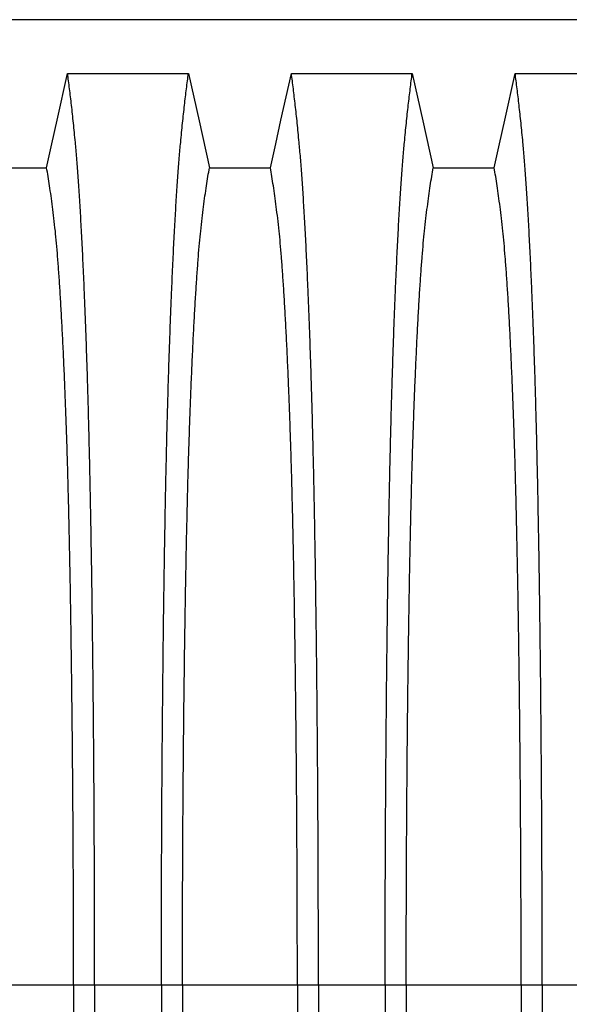
# Model space of a CAD drawing. Units: millimetres. Extents: x 648 to 27489, y 455 to 16615.
# Drawn here: x 24942 to 25160, y 8297 to 8688 of the extents above; entities that cross this region are included whole.
import ezdxf

# ---------------------------------------------------------------- set-up
doc = ezdxf.new("R2010")
doc.units = ezdxf.units.MM
doc.header["$LTSCALE"] = 65

msp = doc.modelspace()

# ---------------------------------------------------------------- linework, layer by layer
at = {"color": 7, "linetype": 'Continuous', "lineweight": 25}
for p, q in [((25377.09, 8687.58), (24144.85, 8687.58)), ((24963.43, 8304.84), (24917.9, 8304.84)), ((24971.78, 8304.84), (24963.43, 8304.84)), ((24998.23, 8304.84), (24971.78, 8304.84)), ((25006.58, 8304.84), (24998.23, 8304.84)), ((25052.11, 8304.84), (25006.58, 8304.84)), ((25060.46, 8304.84), (25052.11, 8304.84)), ((25086.91, 8304.84), (25060.46, 8304.84)), ((25095.26, 8304.84), (25086.91, 8304.84)), ((25140.79, 8304.84), (25095.26, 8304.84)), ((25149.14, 8304.84), (25140.79, 8304.84)), ((25175.59, 8304.84), (25149.14, 8304.84))]:
    msp.add_line(p, q, dxfattribs=at)
at = {"color": 7, "linetype": 'Continuous', "lineweight": 25, "flags": 128}
for points in [[(24952.75, 8628.88), (24954.85, 8638.33), (24956.95, 8647.77), (24961.06, 8666.3)], [(24961.06, 8666.3), (24973.08, 8666.3), (24985.09, 8666.3), (25008.95, 8666.3)], [(25008.95, 8666.3), (25011.05, 8656.85), (25013.15, 8647.41), (25017.26, 8628.88)], [(25041.43, 8628.88), (25043.53, 8638.33), (25045.63, 8647.77), (25049.74, 8666.3)], [(25049.74, 8666.3), (25061.76, 8666.3), (25073.77, 8666.3), (25097.63, 8666.3)], [(25097.63, 8666.3), (25099.73, 8656.85), (25101.83, 8647.41), (25105.94, 8628.88)], [(25130.11, 8628.88), (25132.21, 8638.33), (25134.31, 8647.77), (25138.42, 8666.3)], [(25138.42, 8666.3), (25150.44, 8666.3), (25162.45, 8666.3), (25186.31, 8666.3)], [(24928.58, 8628.88), (24940.67, 8628.88), (24946.71, 8628.88), (24952.75, 8628.88)], [(25017.26, 8628.88), (25029.35, 8628.88), (25035.39, 8628.88), (25041.43, 8628.88)], [(25105.94, 8628.88), (25118.03, 8628.88), (25124.07, 8628.88), (25130.11, 8628.88)]]:
    msp.add_lwpolyline(points, dxfattribs=at)
at = {"color": 7, "linetype": 'Continuous', "lineweight": 25}
for points, knots in [([(24971.78, 8304.84), (24971.78, 8309.45), (24971.78, 8318.63), (24971.75, 8332.33), (24971.72, 8345.92), (24971.66, 8359.37), (24971.6, 8372.65), (24971.52, 8385.75), (24971.42, 8398.65), (24971.32, 8411.54), (24971.19, 8424.37), (24971.05, 8437.12), (24970.9, 8449.55), (24970.74, 8461.66), (24970.56, 8473.42), (24970.37, 8484.79), (24970.17, 8495.78), (24969.96, 8506.34), (24969.73, 8516.46), (24969.5, 8526.11), (24969.26, 8535.28), (24968.99, 8544.39), (24968.69, 8553.63), (24968.37, 8562.99), (24968.03, 8571.95), (24967.65, 8581.36), (24967.22, 8591.05), (24966.74, 8600.85), (24966.25, 8609.95), (24965.74, 8618.32), (24965.22, 8625.98), (24964.68, 8632.9), (24964.07, 8639.81), (24963.39, 8646.61), (24962.62, 8653.72), (24961.84, 8660.32), (24961.32, 8664.3), (24961.06, 8666.3)], [0, 0, 0, 0, 0.022104, 0.044093, 0.065984, 0.087791, 0.109527, 0.131207, 0.152842, 0.174443, 0.197048, 0.21964, 0.242231, 0.264834, 0.28746, 0.310122, 0.332832, 0.355606, 0.378456, 0.401401, 0.424455, 0.447636, 0.474984, 0.502304, 0.529602, 0.556882, 0.592292, 0.627691, 0.663091, 0.698503, 0.733938, 0.769406, 0.80492, 0.853747, 0.902479, 0.951201, 1, 1, 1, 1]), ([(24998.23, 8304.84), (24998.23, 8309.45), (24998.23, 8318.63), (24998.26, 8332.33), (24998.29, 8345.92), (24998.35, 8359.37), (24998.41, 8372.65), (24998.49, 8385.75), (24998.59, 8398.65), (24998.69, 8411.54), (24998.82, 8424.37), (24998.96, 8437.12), (24999.11, 8449.55), (24999.27, 8461.66), (24999.45, 8473.42), (24999.64, 8484.79), (24999.84, 8495.78), (25000.05, 8506.34), (25000.28, 8516.46), (25000.51, 8526.11), (25000.76, 8535.28), (25001.02, 8544.39), (25001.32, 8553.63), (25001.64, 8562.99), (25001.98, 8571.95), (25002.36, 8581.36), (25002.79, 8591.05), (25003.27, 8600.85), (25003.76, 8609.95), (25004.27, 8618.32), (25004.8, 8625.98), (25005.33, 8632.9), (25005.94, 8639.81), (25006.62, 8646.61), (25007.39, 8653.72), (25008.17, 8660.32), (25008.69, 8664.3), (25008.95, 8666.3)], [0, 0, 0, 0, 0.022104, 0.044093, 0.065984, 0.087791, 0.109527, 0.131207, 0.152842, 0.174443, 0.197048, 0.21964, 0.242231, 0.264834, 0.28746, 0.310122, 0.332832, 0.355606, 0.378456, 0.401401, 0.424455, 0.447636, 0.474984, 0.502304, 0.529602, 0.556882, 0.592292, 0.627691, 0.663091, 0.698503, 0.733938, 0.769406, 0.80492, 0.853747, 0.902479, 0.951201, 1, 1, 1, 1]), ([(25060.46, 8304.84), (25060.46, 8309.45), (25060.46, 8318.63), (25060.43, 8332.33), (25060.4, 8345.92), (25060.34, 8359.37), (25060.28, 8372.65), (25060.2, 8385.75), (25060.1, 8398.65), (25060, 8411.54), (25059.87, 8424.37), (25059.73, 8437.12), (25059.58, 8449.55), (25059.42, 8461.66), (25059.24, 8473.42), (25059.05, 8484.79), (25058.85, 8495.78), (25058.64, 8506.34), (25058.41, 8516.46), (25058.18, 8526.11), (25057.94, 8535.28), (25057.67, 8544.39), (25057.37, 8553.63), (25057.05, 8562.99), (25056.71, 8571.95), (25056.33, 8581.36), (25055.9, 8591.05), (25055.42, 8600.85), (25054.93, 8609.95), (25054.42, 8618.32), (25053.9, 8625.98), (25053.36, 8632.9), (25052.75, 8639.81), (25052.07, 8646.61), (25051.3, 8653.72), (25050.52, 8660.32), (25050, 8664.3), (25049.74, 8666.3)], [0, 0, 0, 0, 0.022104, 0.044093, 0.065984, 0.087791, 0.109527, 0.131207, 0.152842, 0.174443, 0.197048, 0.21964, 0.242231, 0.264834, 0.28746, 0.310122, 0.332832, 0.355606, 0.378456, 0.401401, 0.424455, 0.447636, 0.474984, 0.502304, 0.529602, 0.556882, 0.592292, 0.627691, 0.663091, 0.698503, 0.733938, 0.769406, 0.80492, 0.853747, 0.902479, 0.951201, 1, 1, 1, 1]), ([(25086.91, 8304.84), (25086.91, 8309.45), (25086.91, 8318.63), (25086.94, 8332.33), (25086.97, 8345.92), (25087.03, 8359.37), (25087.09, 8372.65), (25087.17, 8385.75), (25087.27, 8398.65), (25087.37, 8411.54), (25087.5, 8424.37), (25087.64, 8437.12), (25087.79, 8449.55), (25087.95, 8461.66), (25088.13, 8473.42), (25088.32, 8484.79), (25088.52, 8495.78), (25088.73, 8506.34), (25088.96, 8516.46), (25089.19, 8526.11), (25089.44, 8535.28), (25089.7, 8544.39), (25090, 8553.63), (25090.32, 8562.99), (25090.66, 8571.95), (25091.04, 8581.36), (25091.47, 8591.05), (25091.95, 8600.85), (25092.44, 8609.95), (25092.95, 8618.32), (25093.48, 8625.98), (25094.01, 8632.9), (25094.62, 8639.81), (25095.3, 8646.61), (25096.07, 8653.72), (25096.85, 8660.32), (25097.37, 8664.3), (25097.63, 8666.3)], [0, 0, 0, 0, 0.022104, 0.044093, 0.065984, 0.087791, 0.109527, 0.131207, 0.152842, 0.174443, 0.197048, 0.21964, 0.242231, 0.264834, 0.28746, 0.310122, 0.332832, 0.355606, 0.378456, 0.401401, 0.424455, 0.447636, 0.474984, 0.502304, 0.529602, 0.556882, 0.592292, 0.627691, 0.663091, 0.698503, 0.733938, 0.769406, 0.80492, 0.853747, 0.902479, 0.951201, 1, 1, 1, 1]), ([(25149.14, 8304.84), (25149.14, 8309.45), (25149.14, 8318.63), (25149.11, 8332.33), (25149.08, 8345.92), (25149.02, 8359.37), (25148.96, 8372.65), (25148.88, 8385.75), (25148.78, 8398.65), (25148.68, 8411.54), (25148.55, 8424.37), (25148.41, 8437.12), (25148.26, 8449.55), (25148.1, 8461.66), (25147.92, 8473.42), (25147.73, 8484.79), (25147.53, 8495.78), (25147.32, 8506.34), (25147.09, 8516.46), (25146.86, 8526.11), (25146.62, 8535.28), (25146.35, 8544.39), (25146.05, 8553.63), (25145.73, 8562.99), (25145.39, 8571.95), (25145.01, 8581.36), (25144.58, 8591.05), (25144.1, 8600.85), (25143.61, 8609.95), (25143.1, 8618.32), (25142.58, 8625.98), (25142.04, 8632.9), (25141.43, 8639.81), (25140.75, 8646.61), (25139.98, 8653.72), (25139.2, 8660.32), (25138.68, 8664.3), (25138.42, 8666.3)], [0, 0, 0, 0, 0.022104, 0.044093, 0.065984, 0.087791, 0.109527, 0.131207, 0.152842, 0.174443, 0.197048, 0.21964, 0.242231, 0.264834, 0.28746, 0.310122, 0.332832, 0.355606, 0.378456, 0.401401, 0.424455, 0.447636, 0.474984, 0.502304, 0.529602, 0.556882, 0.592292, 0.627691, 0.663091, 0.698503, 0.733938, 0.769406, 0.80492, 0.853747, 0.902479, 0.951201, 1, 1, 1, 1]), ([(24963.43, 8304.84), (24963.43, 8309.35), (24963.43, 8318.35), (24963.4, 8331.79), (24963.36, 8345.11), (24963.3, 8358.29), (24963.22, 8371.3), (24963.13, 8383.88), (24963.03, 8396), (24962.92, 8407.68), (24962.79, 8419.12), (24962.66, 8430.31), (24962.5, 8441.44), (24962.34, 8452.48), (24962.15, 8463.38), (24961.95, 8473.9), (24961.74, 8484.01), (24961.52, 8493.69), (24961.3, 8502.75), (24961.06, 8511.18), (24960.83, 8518.99), (24960.58, 8526.31), (24960.33, 8533.42), (24960.03, 8541.2), (24959.68, 8549.53), (24959.28, 8558.24), (24958.87, 8566.43), (24958.45, 8574.1), (24958.02, 8581.18), (24957.57, 8587.68), (24957.13, 8593.62), (24956.67, 8599.01), (24956.18, 8604.19), (24955.65, 8608.89), (24955.08, 8613.43), (24954.5, 8617.73), (24953.92, 8621.74), (24953.34, 8625.49), (24952.95, 8627.75), (24952.75, 8628.88)], [0, 0, 0, 0, 0.023753, 0.047401, 0.07096, 0.094442, 0.117861, 0.141227, 0.163219, 0.185182, 0.207124, 0.229054, 0.250978, 0.274237, 0.297511, 0.320814, 0.344159, 0.367561, 0.391038, 0.413259, 0.43558, 0.457995, 0.480382, 0.502724, 0.534131, 0.565468, 0.596745, 0.627974, 0.659166, 0.689779, 0.720381, 0.750986, 0.781607, 0.818101, 0.854546, 0.890909, 0.92724, 0.963586, 1, 1, 1, 1]), ([(25006.58, 8304.84), (25006.58, 8309.35), (25006.59, 8318.35), (25006.61, 8331.79), (25006.66, 8345.11), (25006.71, 8358.29), (25006.79, 8371.3), (25006.88, 8383.88), (25006.98, 8396), (25007.09, 8407.68), (25007.22, 8419.12), (25007.36, 8430.31), (25007.51, 8441.44), (25007.68, 8452.48), (25007.86, 8463.38), (25008.06, 8473.9), (25008.27, 8484.01), (25008.49, 8493.69), (25008.71, 8502.75), (25008.95, 8511.18), (25009.18, 8518.99), (25009.43, 8526.31), (25009.68, 8533.42), (25009.98, 8541.2), (25010.33, 8549.53), (25010.73, 8558.24), (25011.14, 8566.43), (25011.56, 8574.1), (25012, 8581.18), (25012.44, 8587.68), (25012.89, 8593.62), (25013.34, 8599.01), (25013.84, 8604.19), (25014.37, 8608.89), (25014.94, 8613.43), (25015.51, 8617.73), (25016.09, 8621.74), (25016.68, 8625.49), (25017.07, 8627.75), (25017.26, 8628.88)], [0, 0, 0, 0, 0.0237528, 0.047401, 0.0709597, 0.0944422, 0.1178609, 0.1412269, 0.1632192, 0.1851823, 0.2071243, 0.2290536, 0.2509784, 0.2742367, 0.2975111, 0.3208141, 0.3441591, 0.3675614, 0.3910381, 0.4132585, 0.4355796, 0.4579951, 0.4803818, 0.5027241, 0.5341312, 0.5654678, 0.5967448, 0.6279736, 0.6591661, 0.6897786, 0.7203808, 0.7509858, 0.7816075, 0.8181014, 0.8545465, 0.8909094, 0.9272395, 0.9635865, 1, 1, 1, 1]), ([(25052.11, 8304.84), (25052.11, 8309.35), (25052.11, 8318.35), (25052.08, 8331.79), (25052.04, 8345.11), (25051.98, 8358.29), (25051.9, 8371.3), (25051.81, 8383.88), (25051.71, 8396), (25051.6, 8407.68), (25051.47, 8419.12), (25051.34, 8430.31), (25051.18, 8441.44), (25051.02, 8452.48), (25050.83, 8463.38), (25050.63, 8473.9), (25050.42, 8484.01), (25050.2, 8493.69), (25049.98, 8502.75), (25049.74, 8511.18), (25049.51, 8518.99), (25049.26, 8526.31), (25049.01, 8533.42), (25048.71, 8541.2), (25048.36, 8549.53), (25047.96, 8558.24), (25047.55, 8566.43), (25047.13, 8574.1), (25046.7, 8581.18), (25046.25, 8587.68), (25045.81, 8593.62), (25045.35, 8599.01), (25044.86, 8604.19), (25044.33, 8608.89), (25043.76, 8613.43), (25043.18, 8617.73), (25042.6, 8621.74), (25042.02, 8625.49), (25041.63, 8627.75), (25041.43, 8628.88)], [0, 0, 0, 0, 0.0237528, 0.047401, 0.0709597, 0.0944422, 0.1178609, 0.1412269, 0.1632192, 0.1851823, 0.2071243, 0.2290536, 0.2509784, 0.2742367, 0.2975111, 0.3208141, 0.3441591, 0.3675614, 0.3910381, 0.4132585, 0.4355796, 0.4579951, 0.4803818, 0.5027241, 0.5341312, 0.5654678, 0.5967448, 0.6279736, 0.6591661, 0.6897786, 0.7203808, 0.7509858, 0.7816075, 0.8181014, 0.8545465, 0.8909094, 0.9272395, 0.9635865, 1, 1, 1, 1]), ([(25095.26, 8304.84), (25095.26, 8309.35), (25095.27, 8318.35), (25095.29, 8331.79), (25095.34, 8345.11), (25095.39, 8358.29), (25095.47, 8371.3), (25095.56, 8383.88), (25095.66, 8396), (25095.77, 8407.68), (25095.9, 8419.12), (25096.04, 8430.31), (25096.19, 8441.44), (25096.36, 8452.48), (25096.54, 8463.38), (25096.74, 8473.9), (25096.95, 8484.01), (25097.17, 8493.69), (25097.39, 8502.75), (25097.63, 8511.18), (25097.86, 8518.99), (25098.11, 8526.31), (25098.36, 8533.42), (25098.66, 8541.2), (25099.01, 8549.53), (25099.41, 8558.24), (25099.82, 8566.43), (25100.24, 8574.1), (25100.68, 8581.18), (25101.12, 8587.68), (25101.57, 8593.62), (25102.02, 8599.01), (25102.52, 8604.19), (25103.05, 8608.89), (25103.62, 8613.43), (25104.19, 8617.73), (25104.77, 8621.74), (25105.36, 8625.49), (25105.75, 8627.75), (25105.94, 8628.88)], [0, 0, 0, 0, 0.023753, 0.047401, 0.07096, 0.094442, 0.117861, 0.141227, 0.163219, 0.185182, 0.207124, 0.229054, 0.250978, 0.274237, 0.297511, 0.320814, 0.344159, 0.367561, 0.391038, 0.413259, 0.43558, 0.457995, 0.480382, 0.502724, 0.534131, 0.565468, 0.596745, 0.627974, 0.659166, 0.689779, 0.720381, 0.750986, 0.781607, 0.818101, 0.854546, 0.890909, 0.92724, 0.963586, 1, 1, 1, 1]), ([(25140.79, 8304.84), (25140.79, 8309.35), (25140.79, 8318.35), (25140.76, 8331.79), (25140.72, 8345.11), (25140.66, 8358.29), (25140.58, 8371.3), (25140.49, 8383.88), (25140.39, 8396), (25140.28, 8407.68), (25140.15, 8419.12), (25140.02, 8430.31), (25139.86, 8441.44), (25139.7, 8452.48), (25139.51, 8463.38), (25139.31, 8473.9), (25139.1, 8484.01), (25138.88, 8493.69), (25138.66, 8502.75), (25138.42, 8511.18), (25138.19, 8518.99), (25137.94, 8526.31), (25137.69, 8533.42), (25137.39, 8541.2), (25137.04, 8549.53), (25136.64, 8558.24), (25136.23, 8566.43), (25135.81, 8574.1), (25135.38, 8581.18), (25134.93, 8587.68), (25134.49, 8593.62), (25134.03, 8599.01), (25133.54, 8604.19), (25133.01, 8608.89), (25132.44, 8613.43), (25131.86, 8617.73), (25131.28, 8621.74), (25130.7, 8625.49), (25130.31, 8627.75), (25130.11, 8628.88)], [0, 0, 0, 0, 0.023753, 0.047401, 0.07096, 0.094442, 0.117861, 0.141227, 0.163219, 0.185182, 0.207124, 0.229054, 0.250978, 0.274237, 0.297511, 0.320814, 0.344159, 0.367561, 0.391038, 0.413259, 0.43558, 0.457995, 0.480382, 0.502724, 0.534131, 0.565468, 0.596745, 0.627974, 0.659166, 0.689779, 0.720381, 0.750986, 0.781607, 0.818101, 0.854546, 0.890909, 0.92724, 0.963586, 1, 1, 1, 1]), ([(24963.43, 8304.84), (24963.43, 8300.33), (24963.43, 8291.33), (24963.4, 8277.9), (24963.36, 8264.57), (24963.3, 8251.4), (24963.22, 8238.39), (24963.13, 8225.81), (24963.03, 8213.68), (24962.92, 8202.01), (24962.79, 8190.57), (24962.66, 8179.38), (24962.5, 8168.24), (24962.34, 8157.2), (24962.15, 8146.31), (24961.95, 8135.79), (24961.74, 8125.68), (24961.52, 8115.99), (24961.3, 8106.94), (24961.06, 8098.51), (24960.83, 8090.69), (24960.58, 8083.38), (24960.33, 8076.27), (24960.03, 8068.49), (24959.68, 8060.15), (24959.28, 8051.44), (24958.87, 8043.25), (24958.45, 8035.59), (24958.02, 8028.51), (24957.57, 8022), (24957.13, 8016.07), (24956.67, 8010.68), (24956.18, 8005.5), (24955.65, 8000.8), (24955.08, 7996.26), (24954.5, 7991.95), (24953.92, 7987.95), (24953.34, 7984.2), (24952.95, 7981.94), (24952.75, 7980.8)], [0, 0, 0, 0, 0.023753, 0.047401, 0.07096, 0.094442, 0.117861, 0.141227, 0.163219, 0.185182, 0.207124, 0.229054, 0.250978, 0.274237, 0.297511, 0.320814, 0.344159, 0.367561, 0.391038, 0.413259, 0.43558, 0.457995, 0.480382, 0.502724, 0.534131, 0.565468, 0.596745, 0.627974, 0.659166, 0.689779, 0.720381, 0.750986, 0.781607, 0.818101, 0.854546, 0.890909, 0.92724, 0.963586, 1, 1, 1, 1]), ([(24971.78, 8304.84), (24971.78, 8300.24), (24971.78, 8291.06), (24971.75, 8277.35), (24971.72, 8263.77), (24971.66, 8250.32), (24971.6, 8237.04), (24971.52, 8223.94), (24971.42, 8211.03), (24971.32, 8198.15), (24971.19, 8185.32), (24971.05, 8172.57), (24970.9, 8160.13), (24970.74, 8148.03), (24970.56, 8136.27), (24970.37, 8124.89), (24970.17, 8113.91), (24969.96, 8103.35), (24969.73, 8093.23), (24969.5, 8083.58), (24969.26, 8074.4), (24968.99, 8065.3), (24968.69, 8056.06), (24968.37, 8046.69), (24968.03, 8037.74), (24967.65, 8028.33), (24967.22, 8018.64), (24966.74, 8008.84), (24966.25, 7999.74), (24965.74, 7991.36), (24965.22, 7983.71), (24964.68, 7976.78), (24964.07, 7969.88), (24963.39, 7963.08), (24962.62, 7955.97), (24961.84, 7949.37), (24961.32, 7945.38), (24961.06, 7943.39)], [0, 0, 0, 0, 0.022104, 0.044093, 0.065984, 0.087791, 0.109527, 0.131207, 0.152842, 0.174443, 0.197048, 0.21964, 0.242231, 0.264834, 0.28746, 0.310122, 0.332832, 0.355606, 0.378456, 0.401401, 0.424455, 0.447636, 0.474984, 0.502304, 0.529602, 0.556882, 0.592292, 0.627691, 0.663091, 0.698503, 0.733938, 0.769406, 0.80492, 0.853747, 0.902479, 0.951201, 1, 1, 1, 1]), ([(24998.23, 8304.84), (24998.23, 8300.24), (24998.23, 8291.06), (24998.26, 8277.35), (24998.29, 8263.77), (24998.35, 8250.32), (24998.41, 8237.04), (24998.49, 8223.94), (24998.59, 8211.03), (24998.69, 8198.15), (24998.82, 8185.32), (24998.96, 8172.57), (24999.11, 8160.13), (24999.27, 8148.03), (24999.45, 8136.27), (24999.64, 8124.89), (24999.84, 8113.91), (25000.05, 8103.35), (25000.28, 8093.23), (25000.51, 8083.58), (25000.76, 8074.4), (25001.02, 8065.3), (25001.32, 8056.06), (25001.64, 8046.69), (25001.98, 8037.74), (25002.36, 8028.33), (25002.79, 8018.64), (25003.27, 8008.84), (25003.76, 7999.74), (25004.27, 7991.36), (25004.8, 7983.71), (25005.33, 7976.78), (25005.94, 7969.88), (25006.62, 7963.08), (25007.39, 7955.97), (25008.17, 7949.37), (25008.69, 7945.38), (25008.95, 7943.39)], [0, 0, 0, 0, 0.022104, 0.044093, 0.065984, 0.087791, 0.109527, 0.131207, 0.152842, 0.174443, 0.197048, 0.21964, 0.242231, 0.264834, 0.28746, 0.310122, 0.332832, 0.355606, 0.378456, 0.401401, 0.424455, 0.447636, 0.474984, 0.502304, 0.529602, 0.556882, 0.592292, 0.627691, 0.663091, 0.698503, 0.733938, 0.769406, 0.80492, 0.853747, 0.902479, 0.951201, 1, 1, 1, 1]), ([(25006.58, 8304.84), (25006.58, 8300.33), (25006.59, 8291.33), (25006.61, 8277.9), (25006.66, 8264.57), (25006.71, 8251.4), (25006.79, 8238.39), (25006.88, 8225.81), (25006.98, 8213.68), (25007.09, 8202.01), (25007.22, 8190.57), (25007.36, 8179.38), (25007.51, 8168.24), (25007.68, 8157.2), (25007.86, 8146.31), (25008.06, 8135.79), (25008.27, 8125.68), (25008.49, 8115.99), (25008.71, 8106.94), (25008.95, 8098.51), (25009.18, 8090.69), (25009.43, 8083.38), (25009.68, 8076.27), (25009.98, 8068.49), (25010.33, 8060.15), (25010.73, 8051.44), (25011.14, 8043.25), (25011.56, 8035.59), (25012, 8028.51), (25012.44, 8022), (25012.89, 8016.07), (25013.34, 8010.68), (25013.84, 8005.5), (25014.37, 8000.8), (25014.94, 7996.26), (25015.51, 7991.95), (25016.09, 7987.95), (25016.68, 7984.2), (25017.07, 7981.94), (25017.26, 7980.8)], [0, 0, 0, 0, 0.0237528, 0.047401, 0.0709597, 0.0944422, 0.1178609, 0.1412269, 0.1632192, 0.1851823, 0.2071243, 0.2290536, 0.2509784, 0.2742367, 0.2975111, 0.3208141, 0.3441591, 0.3675614, 0.3910381, 0.4132585, 0.4355796, 0.4579951, 0.4803818, 0.5027241, 0.5341312, 0.5654678, 0.5967448, 0.6279736, 0.6591661, 0.6897786, 0.7203808, 0.7509858, 0.7816075, 0.8181014, 0.8545465, 0.8909094, 0.9272395, 0.9635865, 1, 1, 1, 1]), ([(25052.11, 8304.84), (25052.11, 8300.33), (25052.11, 8291.33), (25052.08, 8277.9), (25052.04, 8264.57), (25051.98, 8251.4), (25051.9, 8238.39), (25051.81, 8225.81), (25051.71, 8213.68), (25051.6, 8202.01), (25051.47, 8190.57), (25051.34, 8179.38), (25051.18, 8168.24), (25051.02, 8157.2), (25050.83, 8146.31), (25050.63, 8135.79), (25050.42, 8125.68), (25050.2, 8115.99), (25049.98, 8106.94), (25049.74, 8098.51), (25049.51, 8090.69), (25049.26, 8083.38), (25049.01, 8076.27), (25048.71, 8068.49), (25048.36, 8060.15), (25047.96, 8051.44), (25047.55, 8043.25), (25047.13, 8035.59), (25046.7, 8028.51), (25046.25, 8022), (25045.81, 8016.07), (25045.35, 8010.68), (25044.86, 8005.5), (25044.33, 8000.8), (25043.76, 7996.26), (25043.18, 7991.95), (25042.6, 7987.95), (25042.02, 7984.2), (25041.63, 7981.94), (25041.43, 7980.8)], [0, 0, 0, 0, 0.0237528, 0.047401, 0.0709597, 0.0944422, 0.1178609, 0.1412269, 0.1632192, 0.1851823, 0.2071243, 0.2290536, 0.2509784, 0.2742367, 0.2975111, 0.3208141, 0.3441591, 0.3675614, 0.3910381, 0.4132585, 0.4355796, 0.4579951, 0.4803818, 0.5027241, 0.5341312, 0.5654678, 0.5967448, 0.6279736, 0.6591661, 0.6897786, 0.7203808, 0.7509858, 0.7816075, 0.8181014, 0.8545465, 0.8909094, 0.9272395, 0.9635865, 1, 1, 1, 1]), ([(25060.46, 8304.84), (25060.46, 8300.24), (25060.46, 8291.06), (25060.43, 8277.35), (25060.4, 8263.77), (25060.34, 8250.32), (25060.28, 8237.04), (25060.2, 8223.94), (25060.1, 8211.03), (25060, 8198.15), (25059.87, 8185.32), (25059.73, 8172.57), (25059.58, 8160.13), (25059.42, 8148.03), (25059.24, 8136.27), (25059.05, 8124.89), (25058.85, 8113.91), (25058.64, 8103.35), (25058.41, 8093.23), (25058.18, 8083.58), (25057.94, 8074.4), (25057.67, 8065.3), (25057.37, 8056.06), (25057.05, 8046.69), (25056.71, 8037.74), (25056.33, 8028.33), (25055.9, 8018.64), (25055.42, 8008.84), (25054.93, 7999.74), (25054.42, 7991.36), (25053.9, 7983.71), (25053.36, 7976.78), (25052.75, 7969.88), (25052.07, 7963.08), (25051.3, 7955.97), (25050.52, 7949.37), (25050, 7945.38), (25049.74, 7943.39)], [0, 0, 0, 0, 0.022104, 0.044093, 0.065984, 0.087791, 0.109527, 0.131207, 0.152842, 0.174443, 0.197048, 0.21964, 0.242231, 0.264834, 0.28746, 0.310122, 0.332832, 0.355606, 0.378456, 0.401401, 0.424455, 0.447636, 0.474984, 0.502304, 0.529602, 0.556882, 0.592292, 0.627691, 0.663091, 0.698503, 0.733938, 0.769406, 0.80492, 0.853747, 0.902479, 0.951201, 1, 1, 1, 1]), ([(25086.91, 8304.84), (25086.91, 8300.24), (25086.91, 8291.06), (25086.94, 8277.35), (25086.97, 8263.77), (25087.03, 8250.32), (25087.09, 8237.04), (25087.17, 8223.94), (25087.27, 8211.03), (25087.37, 8198.15), (25087.5, 8185.32), (25087.64, 8172.57), (25087.79, 8160.13), (25087.95, 8148.03), (25088.13, 8136.27), (25088.32, 8124.89), (25088.52, 8113.91), (25088.73, 8103.35), (25088.96, 8093.23), (25089.19, 8083.58), (25089.44, 8074.4), (25089.7, 8065.3), (25090, 8056.06), (25090.32, 8046.69), (25090.66, 8037.74), (25091.04, 8028.33), (25091.47, 8018.64), (25091.95, 8008.84), (25092.44, 7999.74), (25092.95, 7991.36), (25093.48, 7983.71), (25094.01, 7976.78), (25094.62, 7969.88), (25095.3, 7963.08), (25096.07, 7955.97), (25096.85, 7949.37), (25097.37, 7945.38), (25097.63, 7943.39)], [0, 0, 0, 0, 0.022104, 0.044093, 0.065984, 0.087791, 0.109527, 0.131207, 0.152842, 0.174443, 0.197048, 0.21964, 0.242231, 0.264834, 0.28746, 0.310122, 0.332832, 0.355606, 0.378456, 0.401401, 0.424455, 0.447636, 0.474984, 0.502304, 0.529602, 0.556882, 0.592292, 0.627691, 0.663091, 0.698503, 0.733938, 0.769406, 0.80492, 0.853747, 0.902479, 0.951201, 1, 1, 1, 1]), ([(25095.26, 8304.84), (25095.26, 8300.33), (25095.27, 8291.33), (25095.29, 8277.9), (25095.34, 8264.57), (25095.39, 8251.4), (25095.47, 8238.39), (25095.56, 8225.81), (25095.66, 8213.68), (25095.77, 8202.01), (25095.9, 8190.57), (25096.04, 8179.38), (25096.19, 8168.24), (25096.36, 8157.2), (25096.54, 8146.31), (25096.74, 8135.79), (25096.95, 8125.68), (25097.17, 8115.99), (25097.39, 8106.94), (25097.63, 8098.51), (25097.86, 8090.69), (25098.11, 8083.38), (25098.36, 8076.27), (25098.66, 8068.49), (25099.01, 8060.15), (25099.41, 8051.44), (25099.82, 8043.25), (25100.24, 8035.59), (25100.68, 8028.51), (25101.12, 8022), (25101.57, 8016.07), (25102.02, 8010.68), (25102.52, 8005.5), (25103.05, 8000.8), (25103.62, 7996.26), (25104.19, 7991.95), (25104.77, 7987.95), (25105.36, 7984.2), (25105.75, 7981.94), (25105.94, 7980.8)], [0, 0, 0, 0, 0.023753, 0.047401, 0.07096, 0.094442, 0.117861, 0.141227, 0.163219, 0.185182, 0.207124, 0.229054, 0.250978, 0.274237, 0.297511, 0.320814, 0.344159, 0.367561, 0.391038, 0.413259, 0.43558, 0.457995, 0.480382, 0.502724, 0.534131, 0.565468, 0.596745, 0.627974, 0.659166, 0.689779, 0.720381, 0.750986, 0.781607, 0.818101, 0.854546, 0.890909, 0.92724, 0.963586, 1, 1, 1, 1]), ([(25140.79, 8304.84), (25140.79, 8300.33), (25140.79, 8291.33), (25140.76, 8277.9), (25140.72, 8264.57), (25140.66, 8251.4), (25140.58, 8238.39), (25140.49, 8225.81), (25140.39, 8213.68), (25140.28, 8202.01), (25140.15, 8190.57), (25140.02, 8179.38), (25139.86, 8168.24), (25139.7, 8157.2), (25139.51, 8146.31), (25139.31, 8135.79), (25139.1, 8125.68), (25138.88, 8115.99), (25138.66, 8106.94), (25138.42, 8098.51), (25138.19, 8090.69), (25137.94, 8083.38), (25137.69, 8076.27), (25137.39, 8068.49), (25137.04, 8060.15), (25136.64, 8051.44), (25136.23, 8043.25), (25135.81, 8035.59), (25135.38, 8028.51), (25134.93, 8022), (25134.49, 8016.07), (25134.03, 8010.68), (25133.54, 8005.5), (25133.01, 8000.8), (25132.44, 7996.26), (25131.86, 7991.95), (25131.28, 7987.95), (25130.7, 7984.2), (25130.31, 7981.94), (25130.11, 7980.8)], [0, 0, 0, 0, 0.023753, 0.047401, 0.07096, 0.094442, 0.117861, 0.141227, 0.163219, 0.185182, 0.207124, 0.229054, 0.250978, 0.274237, 0.297511, 0.320814, 0.344159, 0.367561, 0.391038, 0.413259, 0.43558, 0.457995, 0.480382, 0.502724, 0.534131, 0.565468, 0.596745, 0.627974, 0.659166, 0.689779, 0.720381, 0.750986, 0.781607, 0.818101, 0.854546, 0.890909, 0.92724, 0.963586, 1, 1, 1, 1]), ([(25149.14, 8304.84), (25149.14, 8300.24), (25149.14, 8291.06), (25149.11, 8277.35), (25149.08, 8263.77), (25149.02, 8250.32), (25148.96, 8237.04), (25148.88, 8223.94), (25148.78, 8211.03), (25148.68, 8198.15), (25148.55, 8185.32), (25148.41, 8172.57), (25148.26, 8160.13), (25148.1, 8148.03), (25147.92, 8136.27), (25147.73, 8124.89), (25147.53, 8113.91), (25147.32, 8103.35), (25147.09, 8093.23), (25146.86, 8083.58), (25146.62, 8074.4), (25146.35, 8065.3), (25146.05, 8056.06), (25145.73, 8046.69), (25145.39, 8037.74), (25145.01, 8028.33), (25144.58, 8018.64), (25144.1, 8008.84), (25143.61, 7999.74), (25143.1, 7991.36), (25142.58, 7983.71), (25142.04, 7976.78), (25141.43, 7969.88), (25140.75, 7963.08), (25139.98, 7955.97), (25139.2, 7949.37), (25138.68, 7945.38), (25138.42, 7943.39)], [0, 0, 0, 0, 0.022104, 0.044093, 0.065984, 0.087791, 0.109527, 0.131207, 0.152842, 0.174443, 0.197048, 0.21964, 0.242231, 0.264834, 0.28746, 0.310122, 0.332832, 0.355606, 0.378456, 0.401401, 0.424455, 0.447636, 0.474984, 0.502304, 0.529602, 0.556882, 0.592292, 0.627691, 0.663091, 0.698503, 0.733938, 0.769406, 0.80492, 0.853747, 0.902479, 0.951201, 1, 1, 1, 1])]:
    msp.add_open_spline(points, degree=3, knots=knots, dxfattribs=at)

doc.saveas('drawing.dxf')
